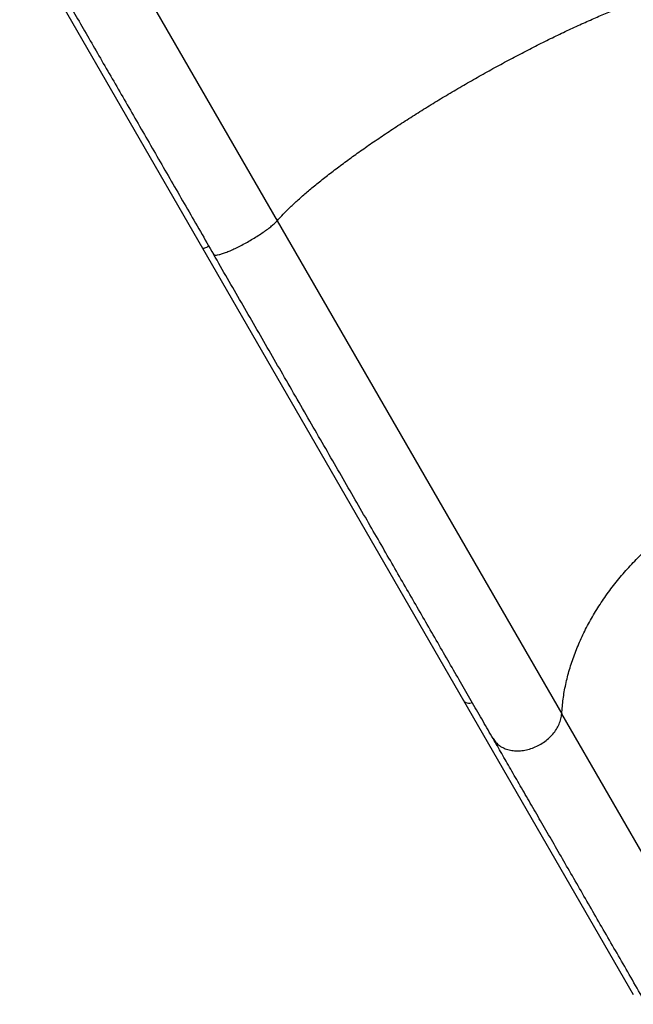
# Model space of a CAD drawing. Extents: x -62 to 403, y -51 to 445.
# Drawn here: x 215 to 239, y 129 to 168 of the extents above; entities that cross this region are included whole.
import ezdxf

# ---------------------------------------------------------------- set-up
doc = ezdxf.new("R2010")
doc.units = 0
doc.header["$LTSCALE"] = 0.125
doc.header["$MEASUREMENT"] = 0
doc.layers.add('CONTOUR', color=7, linetype='CONTINUOUS')

msp = doc.modelspace()

# ---------------------------------------------------------------- linework, layer by layer
at = {"layer": 'CONTOUR'}
for p, q in [((215.04767, 171.88592), (222.27818, 159.36229)), ((218.77486, 171.62937), (225.22877, 160.45088)), ((225.22877, 160.45088), (236.47851, 140.96575)), ((222.27816, 159.36234), (232.59896, 141.48618)), ((222.28093, 159.36274), (222.27921, 159.36342)), ((232.60366, 141.48334), (232.59762, 141.49055)), ((232.59896, 141.48619), (239.30974, 129.86277)), ((242.37041, 130.76068), (236.47851, 140.96575))]:
    msp.add_line(p, q, dxfattribs=at)
for points, knots in [([(216.09224, 170.59144), (216.22523, 170.36111), (216.49144, 169.90001), (216.90828, 169.17803), (217.33795, 168.43382), (217.78121, 167.66606), (218.23668, 166.87718), (218.70345, 166.0687), (219.18049, 165.24245), (219.66665, 164.40039), (220.16076, 163.54457), (220.66166, 162.67699), (221.16814, 161.79973), (221.67894, 160.91501), (222.19291, 160.02478), (222.53833, 159.42649), (222.71088, 159.12763)], [0, 0, 0, 0, 0.07083152, 0.14179683, 0.21312938, 0.2846506, 0.3563256, 0.42814569, 0.5, 0.57185571, 0.6436751, 0.71535057, 0.78687178, 0.85820386, 0.92916918, 1, 1, 1, 1]), ([(225.22877, 160.45088), (225.30624, 160.53643), (225.46103, 160.70735), (225.74251, 160.98611), (226.05817, 161.2794), (226.41047, 161.58786), (226.79718, 161.9099), (227.21662, 162.24395), (227.66627, 162.58804), (228.1435, 162.94019), (228.64631, 163.29895), (229.17288, 163.66304), (229.72107, 164.03093), (230.28778, 164.4005), (230.86967, 164.7696), (231.46366, 165.1363), (232.06756, 165.49928), (232.6792, 165.85721), (233.29553, 166.20828), (233.91299, 166.55044), (234.52796, 166.8817), (235.13772, 167.20065), (235.74009, 167.50614), (236.33272, 167.79696), (236.91236, 168.07146), (237.4757, 168.32809), (238.01974, 168.56549), (238.5424, 168.78277), (239.04149, 168.97901), (239.51418, 169.15304), (239.95813, 169.30409), (240.37033, 169.43085), (240.75257, 169.53517), (240.97794, 169.58368), (241.09072, 169.60795)], [0, 0, 0, 0, 0.03129349, 0.06251967, 0.09371607, 0.12491934, 0.15616633, 0.18748012, 0.21874379, 0.24995443, 0.28114914, 0.31236449, 0.34363769, 0.3749473, 0.40618662, 0.437387, 0.46858519, 0.49981789, 0.53112105, 0.56240373, 0.59362403, 0.6248193, 0.65602613, 0.68728148, 0.71859868, 0.7498697, 0.78110841, 0.81235186, 0.84363724, 0.874952, 0.90621154, 0.93744799, 0.96869835, 1, 1, 1, 1]), ([(222.71088, 159.12763), (222.72145, 159.11743), (222.74259, 159.09703), (222.81947, 159.09387), (222.92699, 159.11112), (223.06558, 159.15022), (223.23027, 159.20951), (223.41691, 159.28756), (223.62004, 159.38206), (223.83408, 159.49042), (224.0531, 159.60964), (224.27081, 159.73629), (224.48139, 159.86699), (224.67862, 159.9979), (224.85746, 160.12562), (225.01185, 160.24603), (225.14071, 160.35733), (225.19941, 160.41969), (225.22877, 160.45088)], [0, 0, 0, 0, 0.06250932, 0.1249482, 0.18752054, 0.24993508, 0.31250937, 0.3749452, 0.43746042, 0.49996361, 0.56240556, 0.62497556, 0.68739019, 0.74996829, 0.81242769, 0.87499086, 0.93747543, 1, 1, 1, 1]), ([(222.52977, 159.44132), (222.49677, 159.42505), (222.43077, 159.39251), (222.35102, 159.36311), (222.29603, 159.3509), (222.28567, 159.35902), (222.28093, 159.36274)], [0, 0, 0, 0, 0.26014513, 0.52030673, 0.78035083, 1, 1, 1, 1]), ([(233.76357, 139.98381), (233.6323, 140.21117), (233.36981, 140.66581), (232.95775, 141.37953), (232.53159, 142.11766), (232.09026, 142.88207), (231.6342, 143.67198), (231.17343, 144.47005), (230.70912, 145.27427), (230.24269, 146.08216), (229.76569, 146.90833), (229.2785, 147.75218), (228.77206, 148.62935), (228.24632, 149.53996), (227.70138, 150.48383), (227.14858, 151.4413), (226.58849, 152.41142), (226.0224, 153.39191), (225.46185, 154.3628), (224.90786, 155.32235), (224.36215, 156.26755), (223.81405, 157.21688), (223.26434, 158.169), (222.89539, 158.80805), (222.71088, 159.12763)], [0, 0, 0, 0, 0.04606344, 0.09211111, 0.13834922, 0.18491894, 0.23148825, 0.27830368, 0.32253823, 0.36678394, 0.4111805, 0.4555813, 0.50000002, 0.54710881, 0.59420118, 0.64126245, 0.68818309, 0.7351033, 0.78181841, 0.8257222, 0.86963692, 0.91315143, 0.95656733, 1, 1, 1, 1]), ([(236.47851, 140.96575), (236.49432, 141.15811), (236.52592, 141.54241), (236.63179, 142.12532), (236.77971, 142.70915), (236.9733, 143.29249), (237.21082, 143.87295), (237.49144, 144.44744), (237.81347, 145.01258), (238.17496, 145.56519), (238.57433, 146.1031), (239.01017, 146.62436), (239.48073, 147.1267), (239.98341, 147.60717), (240.51524, 148.06299), (241.07333, 148.49187), (241.6556, 148.89231), (242.25998, 149.26281), (242.88352, 149.6014), (243.52263, 149.90605), (244.17352, 150.17509), (244.83329, 150.40743), (245.49954, 150.60228), (246.16973, 150.75876), (246.84022, 150.8759), (247.50722, 150.95299), (248.16712, 150.98971), (248.8174, 150.98595), (249.45534, 150.94169), (250.07741, 150.857), (250.68037, 150.73263), (251.26057, 150.5684), (251.8186, 150.36825), (252.16726, 150.20321), (252.34173, 150.12062)], [0, 0, 0, 0, 0.03129349, 0.06251967, 0.09371607, 0.12491934, 0.15616633, 0.18748012, 0.21874379, 0.24995443, 0.28114914, 0.31236449, 0.34363769, 0.3749473, 0.40618662, 0.437387, 0.46858519, 0.49981789, 0.53112105, 0.56240373, 0.59362403, 0.6248193, 0.65602613, 0.68728148, 0.71859868, 0.7498697, 0.78110841, 0.81235186, 0.84363724, 0.874952, 0.90621154, 0.93744799, 0.96869835, 1, 1, 1, 1]), ([(232.95063, 141.39185), (232.91343, 141.38287), (232.83901, 141.3649), (232.73413, 141.37905), (232.64971, 141.41789), (232.6181, 141.46281), (232.60366, 141.48334)], [0, 0, 0, 0, 0.26035779, 0.52073206, 0.78098874, 1, 1, 1, 1]), ([(233.76357, 139.98381), (233.79877, 139.93094), (233.86915, 139.82527), (234.01786, 139.69769), (234.19311, 139.59763), (234.39349, 139.52969), (234.61226, 139.49534), (234.84378, 139.49565), (235.08132, 139.53055), (235.31834, 139.5991), (235.54829, 139.69939), (235.76455, 139.82855), (235.96134, 139.98313), (236.13284, 140.1586), (236.27472, 140.35034), (236.38187, 140.55258), (236.45498, 140.76043), (236.47066, 140.8973), (236.47851, 140.96575)], [0, 0, 0, 0, 0.06250932, 0.1249482, 0.18752054, 0.24993508, 0.31250937, 0.3749452, 0.43746042, 0.49996361, 0.56240556, 0.62497556, 0.68739019, 0.74996829, 0.81242769, 0.87499086, 0.93747543, 1, 1, 1, 1]), ([(239.82918, 129.47786), (239.6643, 129.76345), (239.33414, 130.33529), (238.84537, 131.18187), (238.36152, 132.01992), (237.88406, 132.8469), (237.41451, 133.6602), (236.9543, 134.4573), (236.50481, 135.23583), (236.06741, 135.99344), (235.64341, 136.72783), (235.23398, 137.43698), (234.84009, 138.11922), (234.46328, 138.77188), (234.10248, 139.3968), (233.87645, 139.7883), (233.76357, 139.98381)], [0, 0, 0, 0, 0.07067909, 0.14152665, 0.21283353, 0.28437787, 0.35611593, 0.42803524, 0.5, 0.57196333, 0.64388335, 0.71562094, 0.78716529, 0.85847264, 0.92932021, 1, 1, 1, 1])]:
    msp.add_open_spline(points, degree=3, knots=knots, dxfattribs=at)

doc.saveas('drawing.dxf')
